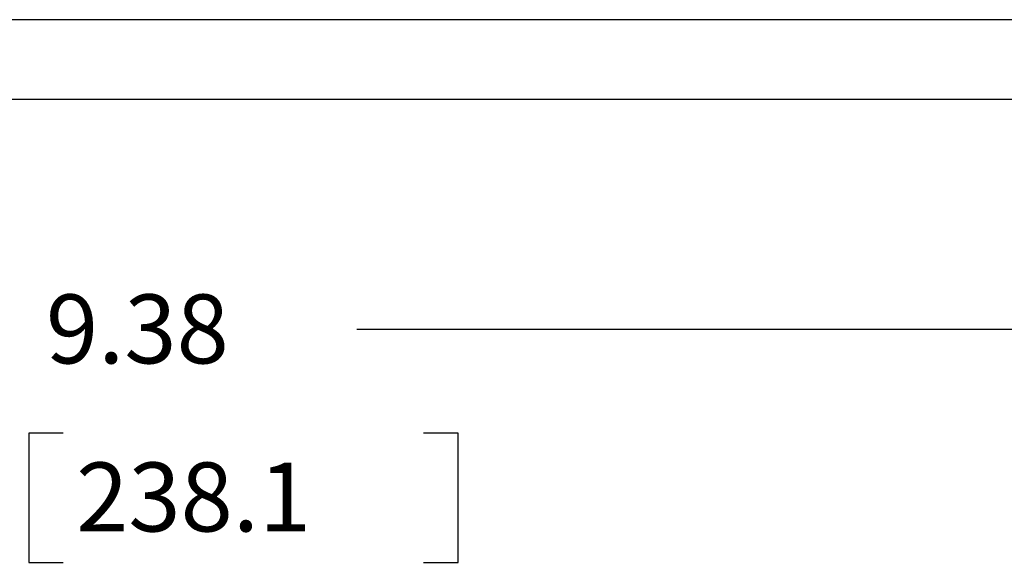
# Model space of a CAD drawing. Units: inches. Extents: x 0 to 17, y 0 to 11.
# Drawn here: x 7.3 to 9.1, y 2.2 to 3.2 of the extents above; entities that cross this region are included whole.
import ezdxf
from ezdxf.lldxf.tags import DXFTag

# ---------------------------------------------------------------- set-up
doc = ezdxf.new("R2010")
doc.units = ezdxf.units.IN
doc.header["$MEASUREMENT"] = 0
doc.layers.add('DIMS', color=7, linetype='CONTINUOUS')
doc.layers.add('GEOM', color=7, linetype='CONTINUOUS')
doc.styles.add('blockfont', font='simplex.shx')
tags = doc.linetypes.add('DASHED', pattern=[25.72, 12.86, -12.86]).pattern_tags.tags
tags[6:7] = [DXFTag(74, 4), DXFTag(75, 0), DXFTag(340, '0'), DXFTag(46, 0.0), DXFTag(50, 0.0), DXFTag(44, 0.0), DXFTag(45, 0.0)]
tags[4:5] = [DXFTag(74, 4), DXFTag(75, 0), DXFTag(340, '0'), DXFTag(46, 0.0), DXFTag(50, 0.0), DXFTag(44, 0.0), DXFTag(45, 0.0)]

msp = doc.modelspace()

# ---------------------------------------------------------------- linework, layer by layer
at = {"layer": 'DIMS', "color": 7, "linetype": 'DASHED'}
for p, q in [((10.0865, 2.6689), (7.9486, 2.6689)), ((7.3539, 2.4814), (7.3539, 2.247)), ((7.4164, 2.4814), (7.3539, 2.4814)), ((8.1317, 2.4814), (8.0692, 2.4814)), ((8.1317, 2.247), (8.1317, 2.4814)), ((7.3539, 2.247), (7.4164, 2.247)), ((8.0692, 2.247), (8.1317, 2.247))]:
    msp.add_line(p, q, dxfattribs=at)
at = {"layer": 'GEOM', "color": 7, "linetype": 'Continuous'}
for p, q in [((9.7513, 3.2308), (5.7343, 3.2308)), ((9.8336, 3.0858), (5.652, 3.0858))]:
    msp.add_line(p, q, dxfattribs=at)

# ---------------------------------------------------------------- texts
at = {"layer": 'DIMS', "color": 7, "style": 'blockfont'}
for s, p in [('9.38', (7.3851, 2.6077)), ('238.1', (7.4398, 2.303))]:
    msp.add_text(s, height=0.125, dxfattribs=at).set_placement(p)

doc.saveas('drawing.dxf')
